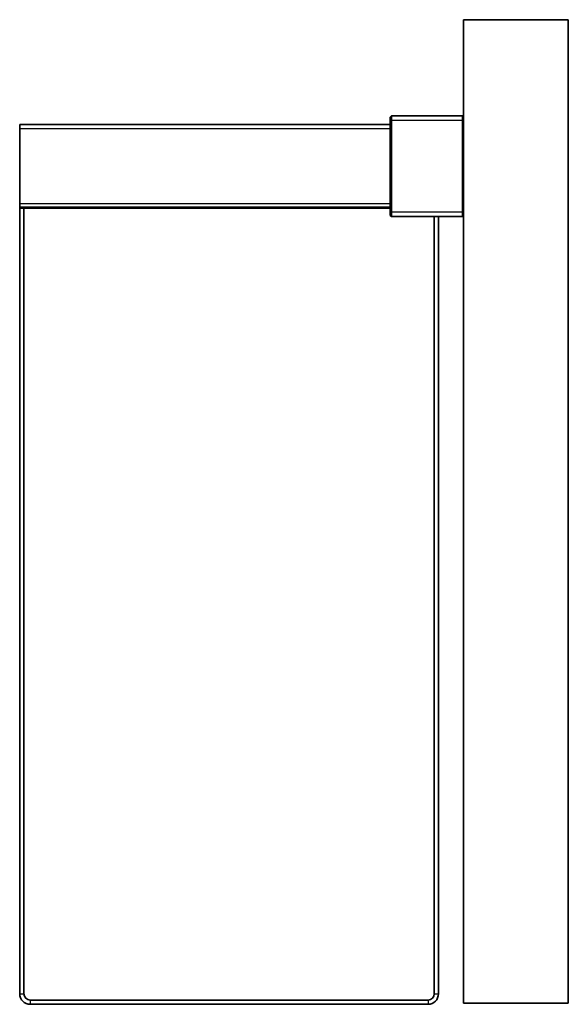
# Model space of a CAD drawing. Units: millimetres. Extents: x 10 to 530, y 10 to 326.
# Drawn here: x 399 to 530, y 91 to 326 of the extents above; entities that cross this region are included whole.
import ezdxf

# ---------------------------------------------------------------- set-up
doc = ezdxf.new("R2010")
doc.units = ezdxf.units.MM
doc.layers.add('Visible (ISO)', color=7, linetype='Continuous', lineweight=35)
doc.layers.add('Visible Narrow (ISO)', color=7, linetype='Continuous', lineweight=25)

msp = doc.modelspace()

# ---------------------------------------------------------------- linework, layer by layer
at = {"layer": 'Visible (ISO)'}
for p, q in [((504.75, 91.35), (504.75, 326.35)), ((504.75, 326.35), (529.75, 326.35)), ((529.75, 326.35), (529.75, 91.35)), ((398.75, 300.35), (398.75, 301.35)), ((487.25, 301.35), (398.75, 301.35)), ((487.25, 303.1), (487.5, 303.35)), ((487.25, 302.35), (487.25, 303.1)), ((487.25, 302.35), (487.25, 280.35)), ((487.5, 303.35), (487.5, 302.35)), ((504.5, 303.35), (487.5, 303.35)), ((487.5, 280.35), (487.5, 302.35)), ((504.5, 302.35), (504.5, 303.35)), ((504.75, 303.1), (504.5, 303.35)), ((504.5, 302.35), (504.5, 280.35)), ((398.75, 282.32), (398.75, 300.35)), ((398.75, 281.57), (398.75, 282.32)), ((398.75, 281.51), (398.75, 281.57)), ((398.75, 281.51), (487.25, 281.51)), ((398.75, 281.5), (398.75, 281.51)), ((398.75, 281.35), (398.75, 281.5)), ((398.75, 281.35), (398.75, 93.6)), ((398.75, 281.35), (487.25, 281.35)), ((399.75, 93.6), (399.75, 281.35)), ((487.25, 279.6), (487.25, 280.35)), ((487.5, 280.35), (487.5, 279.35)), ((504.5, 279.35), (504.5, 280.35)), ((487.5, 279.35), (487.25, 279.6)), ((487.5, 279.35), (504.5, 279.35)), ((497.75, 279.35), (497.75, 93.6)), ((498.75, 93.6), (498.75, 279.35)), ((504.75, 279.6), (504.5, 279.35)), ((496.25, 92.1), (401.25, 92.1)), ((401.25, 91.1), (496.25, 91.1)), ((504.75, 91.35), (529.75, 91.35))]:
    msp.add_line(p, q, dxfattribs=at)
for centre, radius, start, end in [((401.25, 93.6), 2.5, 180, 270), ((401.25, 93.6), 1.5, 180, 270), ((496.25, 93.6), 2.5, 270, 0), ((496.25, 93.6), 1.5, 270, 0)]:
    msp.add_arc(centre, radius, start, end, dxfattribs=at)
at = {"layer": 'Visible Narrow (ISO)'}
for p, q in [((487.25, 302.35), (487.5, 302.35)), ((487.5, 302.35), (504.5, 302.35)), ((504.75, 302.35), (504.5, 302.35)), ((398.75, 300.35), (487.25, 300.35)), ((487.25, 282.32), (398.75, 282.32)), ((487.25, 281.57), (398.75, 281.57)), ((487.25, 281.5), (398.75, 281.5)), ((487.25, 280.35), (487.5, 280.35)), ((504.5, 280.35), (487.5, 280.35)), ((504.75, 280.35), (504.5, 280.35)), ((398.75, 93.6), (399.75, 93.6)), ((401.25, 92.1), (401.25, 91.1)), ((496.25, 92.1), (496.25, 91.1)), ((497.75, 93.6), (498.75, 93.6))]:
    msp.add_line(p, q, dxfattribs=at)

doc.saveas('drawing.dxf')
